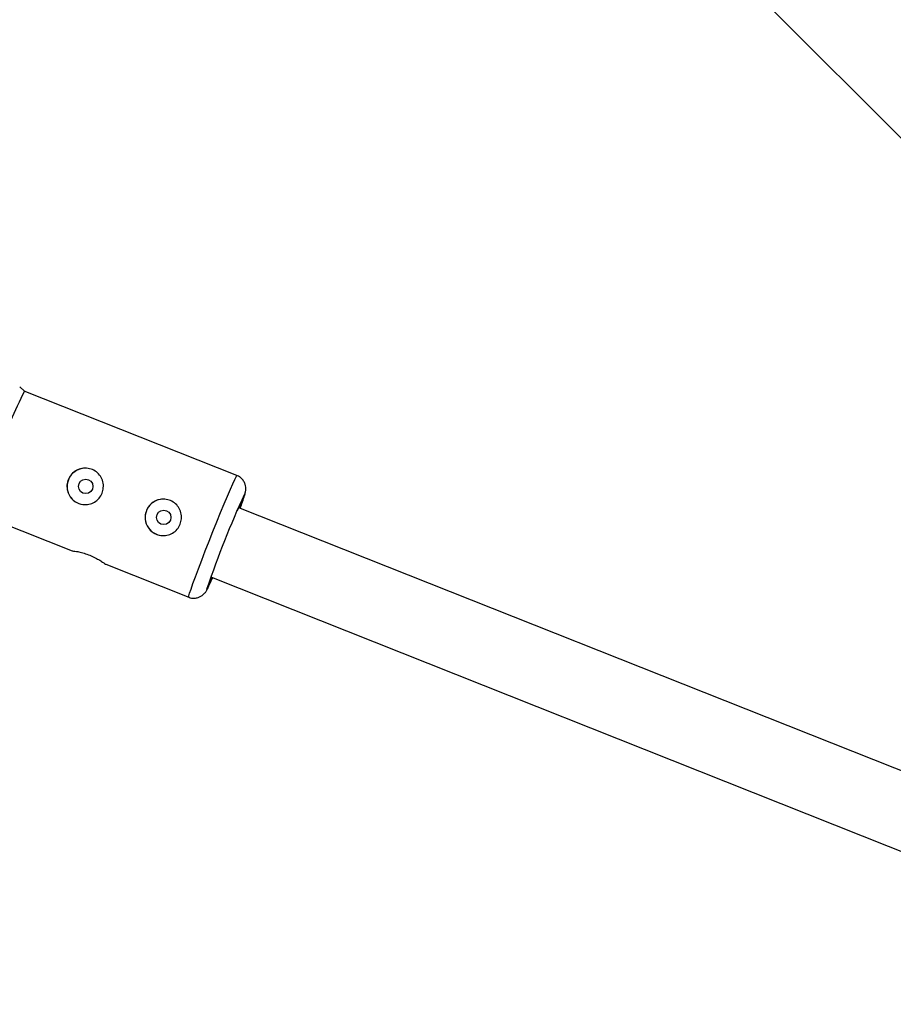
# Model space of a CAD drawing. Units: millimetres. Extents: x 845 to 3695, y 845 to 3695.
# Drawn here: x 1907 to 2000, y 2410 to 2515 of the extents above; entities that cross this region are included whole.
import ezdxf

# ---------------------------------------------------------------- set-up
doc = ezdxf.new("R2010")
doc.units = ezdxf.units.MM
doc.header["$LTSCALE"] = 100

msp = doc.modelspace()

# ---------------------------------------------------------------- linework, layer by layer
at = {"color": 7, "linetype": 'Continuous', "lineweight": 25}
for p, q in [((1912.51, 2591.1), (2077.62, 2425.99)), ((1907.47, 2475.23), (1906.97, 2475.69)), ((1930.23, 2466.19), (1907.46, 2475.23)), ((1902.3, 2462.22), (1912.58, 2458.14)), ((2042.25, 2418.36), (1930.42, 2462.75)), ((1916.19, 2456.71), (1925.06, 2453.18)), ((1927.49, 2455.31), (2039.67, 2410.77))]:
    msp.add_line(p, q, dxfattribs=at)
at = {"color": 8, "linetype": 'Continuous', "lineweight": 25, "flags": 128}
for points in [[(1925.06, 2453.18), (1925.06, 2453.19), (1925.08, 2453.31), (1925.16, 2453.6), (1925.31, 2454.05), (1925.52, 2454.65), (1925.79, 2455.37), (1926.1, 2456.21), (1926.45, 2457.14), (1926.84, 2458.13), (1927.24, 2459.16), (1927.66, 2460.21), (1928.07, 2461.24), (1928.48, 2462.24), (1928.86, 2463.16), (1929.21, 2464), (1929.52, 2464.73), (1929.78, 2465.32), (1929.99, 2465.77), (1930.14, 2466.06), (1930.22, 2466.19), (1930.23, 2466.19)], [(1931.02, 2464.18), (1931.06, 2464.24), (1931.07, 2464.2), (1931.04, 2464.06)], [(1927.6, 2455.26), (1927.55, 2455.14), (1927.33, 2454.63), (1927.16, 2454.27), (1927.05, 2454.07), (1927.01, 2454.03), (1927.03, 2454.15), (1927.03, 2454.16)]]:
    msp.add_lwpolyline(points, dxfattribs=at)
at = {"color": 7, "linetype": 'Continuous', "lineweight": 25, "flags": 128}
for points in [[(1930.28, 2462.44), (1930.41, 2462.72), (1930.54, 2463), (1930.62, 2463.13), (1930.62, 2463.08), (1930.57, 2462.88), (1930.51, 2462.71)], [(1927.54, 2455.28), (1927.49, 2455.18), (1927.45, 2455.14), (1927.47, 2455.26), (1927.49, 2455.31)]]:
    msp.add_lwpolyline(points, dxfattribs=at)
at = {"color": 7, "linetype": 'Continuous', "lineweight": 25}
for centre, radius in [((2269.77, 2269.77), 1425), ((1914.03, 2465.03), 0.775), ((1922.39, 2461.72), 0.775)]:
    msp.add_circle(centre, radius, dxfattribs=at)
for centre, radius, start, end in [((1967.96, 2445.56), 67.38, 153.8722, 159.892), ((1913.99, 2465.03), 1.95, 90.3948, 158.3723), ((1913.99, 2465.03), 1.95, 158.3484, 270.3773), ((2030.12, 2418.97), 108.93, 155.4746, 161.1516), ((1922.35, 2461.72), 1.95, 90.3948, 158.3723), ((1908.79, 2471), 23.31, 339.1297, 342.6945), ((1922.35, 2461.71), 1.95, 158.3484, 270.3773)]:
    msp.add_arc(centre, radius, start, end, dxfattribs=at)
for points, knots in [([(1915.79, 2464.31), (1915.69, 2464.12), (1915.5, 2463.74), (1914.99, 2463.32), (1914.38, 2463.09), (1913.71, 2463.07), (1913.08, 2463.27), (1912.56, 2463.65), (1912.19, 2464.19), (1912, 2464.82), (1912.04, 2465.49), (1912.3, 2466.1), (1912.74, 2466.58), (1913.31, 2466.9), (1913.96, 2467.02), (1914.62, 2466.92), (1915.2, 2466.61), (1915.64, 2466.13), (1915.9, 2465.54), (1915.96, 2464.9), (1915.85, 2464.5), (1915.79, 2464.31)], [0, 0, 0, 0, 0.052302, 0.104558, 0.157999, 0.212435, 0.265524, 0.317, 0.369117, 0.423091, 0.47732, 0.529848, 0.581392, 0.634025, 0.688279, 0.742206, 0.794203, 0.84574, 0.898928, 0.953366, 1, 1, 1, 1]), ([(1931.09, 2464.21), (1931.1, 2464.26), (1931.12, 2464.35), (1931.15, 2464.49), (1931.18, 2464.69), (1931.18, 2464.96), (1931.11, 2465.28), (1930.95, 2465.63), (1930.67, 2465.94), (1930.41, 2466.14), (1930.24, 2466.18), (1930.22, 2466.19)], [0, 0, 0, 0, 0.139102, 0.255061, 0.360632, 0.449622, 0.562864, 0.68688, 0.829027, 0.980681, 1, 1, 1, 1]), ([(1924.15, 2461), (1924.05, 2460.8), (1923.86, 2460.42), (1923.35, 2460), (1922.74, 2459.77), (1922.08, 2459.75), (1921.44, 2459.95), (1920.92, 2460.33), (1920.55, 2460.87), (1920.37, 2461.5), (1920.41, 2462.17), (1920.66, 2462.78), (1921.1, 2463.26), (1921.67, 2463.58), (1922.32, 2463.7), (1922.98, 2463.6), (1923.56, 2463.29), (1924, 2462.81), (1924.26, 2462.22), (1924.33, 2461.58), (1924.21, 2461.18), (1924.15, 2461)], [0, 0, 0, 0, 0.052302, 0.104558, 0.157999, 0.212435, 0.265524, 0.317, 0.369117, 0.423091, 0.47732, 0.529848, 0.581392, 0.634025, 0.688279, 0.742206, 0.794203, 0.84574, 0.898928, 0.953366, 1, 1, 1, 1]), ([(1912.58, 2458.14), (1912.58, 2458.14), (1912.55, 2458.14), (1912.7, 2458.12), (1913.04, 2458.08), (1913.55, 2457.97), (1914.16, 2457.79), (1914.77, 2457.54), (1915.32, 2457.26), (1915.77, 2456.98), (1916.07, 2456.78), (1916.2, 2456.69), (1916.19, 2456.71), (1916.19, 2456.71)], [0, 0, 0, 0, 0.019549, 0.125278, 0.232156, 0.342599, 0.4538, 0.56138, 0.666688, 0.774516, 0.885759, 0.996104, 1, 1, 1, 1]), ([(1925.07, 2453.19), (1925.09, 2453.18), (1925.24, 2453.09), (1925.57, 2453.06), (1925.97, 2453.1), (1926.3, 2453.22), (1926.55, 2453.39), (1926.73, 2453.56), (1926.85, 2453.7), (1926.93, 2453.83), (1927.01, 2453.96), (1927.11, 2454.15), (1927.26, 2454.47), (1927.43, 2454.85), (1927.56, 2455.15), (1927.6, 2455.26)], [0, 0, 0, 0, 0.011393, 0.09476, 0.164581, 0.225548, 0.27935, 0.326552, 0.367923, 0.410585, 0.475706, 0.582338, 0.749685, 0.911147, 1, 1, 1, 1])]:
    msp.add_open_spline(points, degree=3, knots=knots, dxfattribs=at)

doc.saveas('drawing.dxf')
